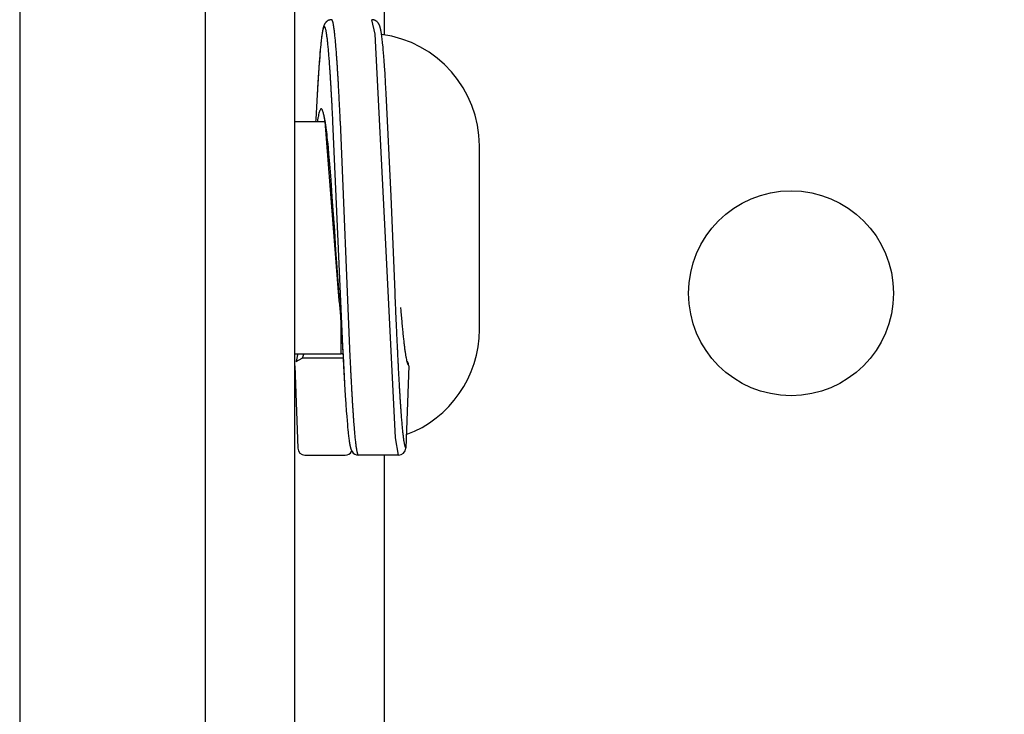
# Model space of a CAD drawing. Units: inches. Extents: x 0 to 11, y -0.3 to 8.5.
# Drawn here: x 1.7 to 1.8, y 3.2 to 3.3 of the extents above; entities that cross this region are included whole.
import ezdxf

# ---------------------------------------------------------------- set-up
doc = ezdxf.new("R2010")
doc.units = ezdxf.units.IN
doc.header["$LTSCALE"] = 0.605
doc.header["$MEASUREMENT"] = 0
doc.layers.get('0').update_dxf_attribs({"linetype": 'CONTINUOUS'})
doc.styles.get("Standard").update_dxf_attribs({"font": 'ARIAL.TTF'})
doc.dimstyles.new('DIMSTYLE_1', dxfattribs={"dimtxt": 0.125, "dimasz": 0.1875, "dimexe": 0.18, "dimexo": 0.0625, "dimgap": 0.09, "dimtad": 0, "dimtih": 1, "dimtoh": 1, "dimlfac": 16.6666666667, "dimzin": 0, "dimdsep": 46, "dimtxsty": 'STANDARD', "dimblk": '_FILLED', "dimblk1": '_FILLED', "dimblk2": '_FILLED', "dimcen": 0.09, "dimadec": 0, "dimazin": 0, "dimtp": 0.01, "dimtm": 0.01, "dimtfac": 1, "dimtofl": 0, "dimtmove": 0, "dimatfit": 3, "dimldrblk": '_FILLED', "dimfxl": 1, "dimtolj": 1, "dimtzin": 0, "dimarcsym": 0})

# ---------------------------------------------------------------- blocks, each defined once
blk = doc.blocks.new('_FILLED')
at = {"color": 0, "linetype": 'BYBLOCK'}
blk.add_solid([(0, 0), (-1, 0.1666666667), (-1, -0.1666666667)], dxfattribs=at)
blk = doc.blocks.new('*D2')
at = {"color": 2, "linetype": 'CONTINUOUS'}
for p, q in [((1.2665060062, 3.5182161531), (1.2665060062, 4.0182161531)), ((1.5456865743, 3.5182161531), (1.1415060062, 3.5182161531)), ((1.6005298814, 3.1842441059), (1.1415060062, 3.1842441059)), ((1.2665060062, 3.1842441059), (1.2665060062, 2.7754302394)), ((1.2665060062, 2.7754302394), (1.4540060062, 2.7754302394))]:
    blk.add_line(p, q, dxfattribs=at)
at = {"color": 2, "linetype": 'CONTINUOUS', "xscale": 0.1875, "yscale": 0.1875, "zscale": 0.1875}
for p, rotation in [((1.2665060062, 3.5182161531), 270), ((1.2665060062, 3.1842441059), 90)]:
    blk.add_blockref('_FILLED', p, dxfattribs=dict(at, rotation=rotation))
at = {"color": 2, "linetype": 'CONTINUOUS'}
for s, p in [('5.57', (1.5165060062, 2.7129302394)), ('[141.4]', (1.5165060062, 2.5254302394))]:
    blk.add_text(s, height=0.125, dxfattribs=at).set_placement(p)

msp = doc.modelspace()

# ---------------------------------------------------------------- linework, layer by layer
at = {"color": 7, "linetype": 'CONTINUOUS'}
for p, q in [((1.7119865743, 3.5080728461), (1.7119865743, 3.1842441059)), ((1.7269865743, 3.1842441059), (1.7269865743, 3.3642441059)), ((1.7341865743, 3.1880236335), (1.7341865743, 3.3604645783)), ((1.7413865743, 3.3604645783), (1.7413865743, 3.2950896374)), ((1.7406656232, 3.2951422954), (1.7404091492, 3.296312213)), ((1.7363559352, 3.2949683698), (1.7363470768, 3.2949004153)), ((1.7363647297, 3.2950333733), (1.7363559352, 3.2949683698)), ((1.7363734644, 3.2950955133), (1.7363647297, 3.2950333733)), ((1.7363950745, 3.2952389245), (1.7363864653, 3.2951835477)), ((1.7364036466, 3.2952917646), (1.7363950745, 3.2952389245)), ((1.7364121921, 3.2953421745), (1.7364036466, 3.2952917646)), ((1.7364207223, 3.2953902556), (1.7364121921, 3.2953421745)), ((1.7415072218, 3.2787317951), (1.7406656232, 3.2951422954)), ((1.7411462128, 3.2953804206), (1.7411377667, 3.2954263009)), ((1.7411546606, 3.2953323543), (1.7411462128, 3.2953804206)), ((1.7411631258, 3.295281984), (1.7411546606, 3.2953323543)), ((1.7411716194, 3.2952292078), (1.7411631258, 3.295281984)), ((1.7411801502, 3.2951739329), (1.7411716194, 3.2952292078)), ((1.7411930339, 3.2950861212), (1.7411801502, 3.2951739329)), ((1.7412016902, 3.2950241828), (1.7411930339, 3.2950861212)), ((1.7412104058, 3.2949594252), (1.7412016902, 3.2950241828)), ((1.7412191843, 3.2948917675), (1.7412104058, 3.2949594252)), ((1.7362783355, 3.2942887991), (1.7362592247, 3.2940924769)), ((1.736292432, 3.2944263282), (1.7362783355, 3.2942887991)), ((1.7363063454, 3.2945559718), (1.736292432, 3.2944263282)), ((1.7363200871, 3.2946780396), (1.7363063454, 3.2945559718)), ((1.7363336621, 3.2947927713), (1.7363200871, 3.2946780396)), ((1.7363470768, 3.2949004153), (1.7363336621, 3.2947927713)), ((1.7412324774, 3.2947846649), (1.7412191843, 3.2948917675)), ((1.7412459283, 3.294670592), (1.7412324774, 3.2947846649)), ((1.7412595425, 3.2945493137), (1.7412459283, 3.294670592)), ((1.7412733252, 3.2944205965), (1.7412595425, 3.2945493137)), ((1.7412872873, 3.2942841424), (1.7412733252, 3.2944205965)), ((1.7413062139, 3.2940894932), (1.7412872873, 3.2942841424)), ((1.7361941606, 3.2933403569), (1.7361677402, 3.2929989277)), ((1.7362197682, 3.2936516217), (1.7361941606, 3.2933403569)), ((1.7362397152, 3.2938804296), (1.7362197682, 3.2936516217)), ((1.7362592247, 3.2940924769), (1.7362397152, 3.2938804296)), ((1.7413255316, 3.2938794251), (1.7413062139, 3.2940894932)), ((1.7413452807, 3.2936528976), (1.7413255316, 3.2938794251)), ((1.7413706274, 3.2933449767), (1.7413452807, 3.2936528976)), ((1.7413967735, 3.2930074747), (1.7413706274, 3.2933449767)), ((1.7361348681, 3.2925460025), (1.7360947676, 3.2919525897)), ((1.7361677402, 3.2929989277), (1.7361348681, 3.2925460025)), ((1.7414292911, 3.2925602021), (1.7413967735, 3.2930074747)), ((1.7414689308, 3.2919749355), (1.7414292911, 3.2925602021)), ((1.7360947676, 3.2919525897), (1.7360526164, 3.2912823271)), ((1.74151668, 3.2912140179), (1.7414689308, 3.2919749355)), ((1.7360526164, 3.2912823271), (1.7358767403, 3.2882655413)), ((1.7415662279, 3.2903632964), (1.74151668, 3.2912140179)), ((1.7419539568, 3.2820773485), (1.7415662279, 3.2903632964)), ((1.7341865743, 3.2881072949), (1.7366172171, 3.2881072949)), ((1.7358767403, 3.2882655413), (1.7358670966, 3.2881072949)), ((1.7365792933, 3.2883209409), (1.7365910897, 3.2882577386)), ((1.7365910897, 3.2882577386), (1.7366031818, 3.2881899056)), ((1.7366031818, 3.2881899056), (1.7366155519, 3.2881173761)), ((1.7366155519, 3.2881173761), (1.73662818, 3.288040112)), ((1.7377704501, 3.273662057), (1.7366271282, 3.2881072995)), ((1.73662818, 3.288040112), (1.7366410494, 3.287958068)), ((1.7366410494, 3.287958068), (1.736654151, 3.2878711627)), ((1.736654151, 3.2878711627), (1.73666748, 3.2877792999)), ((1.73666748, 3.2877792999), (1.7366810429, 3.2876823097)), ((1.7380773642, 3.2693467758), (1.7372611377, 3.2881072949)), ((1.738659298, 3.2691022567), (1.7378608662, 3.288107295)), ((1.7366810429, 3.2876823097), (1.7366948423, 3.287580047)), ((1.7366948423, 3.287580047), (1.7367159977, 3.2874163796)), ((1.7367159977, 3.2874163796), (1.7367377168, 3.2872398315)), ((1.7367377168, 3.2872398315), (1.7367600237, 3.2870497211)), ((1.7367600237, 3.2870497211), (1.7367829468, 3.2868453346)), ((1.7367829468, 3.2868453346), (1.7368065121, 3.2866259568)), ((1.7368065121, 3.2866259568), (1.7368389738, 3.2863088413)), ((1.7368389738, 3.2863088413), (1.736872686, 3.2859619244)), ((1.736872686, 3.2859619244), (1.7369166956, 3.2854835205)), ((1.7369166956, 3.2854835205), (1.7369629602, 3.2849513852)), ((1.7490797915, 3.2713222949), (1.7490797915, 3.2861422949)), ((1.7369629602, 3.2849513852), (1.7370117524, 3.2843603716)), ((1.7370117524, 3.2843603716), (1.7370633426, 3.2837053485)), ((1.7370633426, 3.2837053485), (1.7371179596, 3.2829821297)), ((1.7371179596, 3.2829821297), (1.7371878232, 3.2820193713)), ((1.7371878232, 3.2820193713), (1.7372636542, 3.2809370469)), ((1.7422757031, 3.2743177565), (1.7419539568, 3.2820773485)), ((1.7372636542, 3.2809370469), (1.7373765678, 3.2792804318)), ((1.7373765678, 3.2792804318), (1.7374816486, 3.2777240877)), ((1.7423227358, 3.2625679363), (1.7415072218, 3.2787317951)), ((1.7374816486, 3.2777240877), (1.7376786837, 3.2748918553)), ((1.7376786837, 3.2748918553), (1.7377704333, 3.2736622894)), ((1.7377769372, 3.2735781479), (1.7378199543, 3.2730104805)), ((1.7378199543, 3.2730104805), (1.7378647264, 3.2723932784)), ((1.7378647264, 3.2723932784), (1.7379102071, 3.2717397357)), ((1.7379102071, 3.2717397357), (1.737956339, 3.2710505132)), ((1.7379197915, 3.2693572949), (1.7379197915, 3.2715978966)), ((1.737956339, 3.2710505132), (1.7380030911, 3.2703260631)), ((1.7380030911, 3.2703260631), (1.7380504435, 3.2695667983)), ((1.7380504435, 3.2695667983), (1.738122539, 3.2683640255)), ((1.7341865743, 3.2693572949), (1.7379197915, 3.2693572949)), ((1.7342937025, 3.2687496188), (1.7347764343, 3.2690013352)), ((1.7380847038, 3.2690013352), (1.7347764343, 3.2690013352)), ((1.734907638, 3.2693572577), (1.7347764365, 3.2690013486)), ((1.7341865743, 3.2683903883), (1.7344217932, 3.2617504123)), ((1.738122539, 3.2683640255), (1.7382050986, 3.2669235528)), ((1.7433788215, 3.2683905914), (1.743143824, 3.261752838)), ((1.7382050986, 3.2669235528), (1.7382598476, 3.2660007658)), ((1.7382598476, 3.2660007658), (1.7383028565, 3.265329968)), ((1.7383028565, 3.265329968), (1.7383436854, 3.2647397363)), ((1.7383436854, 3.2647397363), (1.7383748903, 3.2643203995)), ((1.7383748903, 3.2643203995), (1.7384048912, 3.2639439987)), ((1.7384048912, 3.2639439987), (1.738426646, 3.263687828)), ((1.738426646, 3.263687828), (1.738447801, 3.2634524709)), ((1.738447801, 3.2634524709), (1.7384684024, 3.2632364881)), ((1.7384684024, 3.2632364881), (1.7384884985, 3.2630385256)), ((1.7384884985, 3.2630385256), (1.7385016571, 3.2629157807)), ((1.7385016571, 3.2629157807), (1.7385146585, 3.2627998783)), ((1.7385146585, 3.2627998783), (1.7385275416, 3.2626902999)), ((1.7385275416, 3.2626902999), (1.7385403436, 3.2625866066)), ((1.7385403436, 3.2625866066), (1.7385531028, 3.2624884064)), ((1.7385531028, 3.2624884064), (1.7385658569, 3.2623953698)), ((1.7385658569, 3.2623953698), (1.7385786569, 3.2623071351)), ((1.7425601474, 3.2611896361), (1.7423227358, 3.2625679363)), ((1.7350052917, 3.2611871837), (1.7382584479, 3.2611871837)), ((1.7387832999, 3.2615109017), (1.7388072377, 3.2614691479)), ((1.7425601474, 3.2611896361), (1.739306819, 3.2611896361)), ((1.7413865743, 3.2611896361), (1.7413865743, 3.2242234956))]:
    msp.add_line(p, q, dxfattribs=at)
for points in [[(1.7371560094, 3.2963122808), (1.737137583, 3.2963120045), (1.737104998, 3.2963101583), (1.7370725629, 3.2963065844), (1.7370402951, 3.296301281), (1.7370083509, 3.2962942701), (1.7369770167, 3.2962856339), (1.7369463562, 3.2962754258), (1.7369164437, 3.2962637066), (1.7368875511, 3.2962506394), (1.7368597094, 3.296236314), (1.7368329555, 3.2962208253), (1.7368075235, 3.2962044078), (1.7367834223, 3.2961871896), (1.7367606179, 3.2961692689), (1.7367392302, 3.2961508769), (1.7367192269, 3.2961321409), (1.7367005364, 3.2961131477), (1.7366831829, 3.2960940832), (1.7366671064, 3.2960750536), (1.7366522177, 3.2960561224), (1.7366384799, 3.2960374129), (1.7366258435, 3.2960190338), (1.7366141995, 3.2960009984), (1.7366034288, 3.2959832781), (1.7365934848, 3.2959659443), (1.7365842864, 3.2959489982), (1.7365756868, 3.2959322911), (1.7365676389, 3.2959158354), (1.7365601031, 3.2958996503), (1.7365529689, 3.2958835841), (1.7365462015, 3.2958676294), (1.7365397784, 3.2958518016), (1.7365336251, 3.2958359758), (1.7365277181, 3.2958201396), (1.736522043, 3.2958043009), (1.7365165505, 3.2957883622), (1.7365112247, 3.2957723099), (1.7365060561, 3.2957561468), (1.7365010124, 3.2957397988), (1.736496083, 3.2957232546), (1.736491261, 3.2957065119), (1.7364865239, 3.2956895105), (1.7364818652, 3.2956722421), (1.7364772792, 3.2956547001), (1.7364727482, 3.2956368273), (1.7364682666, 3.2956186107), (1.7364638315, 3.2956000462), (1.7364594309, 3.2955810891), (1.7364550609, 3.2955617274), (1.7364507192, 3.2955419549), (1.7364463976, 3.2955217352), (1.7364420932, 3.295501057), (1.7364378043, 3.295479913), (1.7364335248, 3.2954582724), (1.7364292528, 3.2954361247), (1.7364207223, 3.2953902556)], [(1.7411377667, 3.2954263009), (1.7411335404, 3.2954484497), (1.7411293066, 3.2954701015), (1.7411250638, 3.2954912647), (1.7411208102, 3.2955119494), (1.7411165396, 3.2955321852), (1.7411122505, 3.2955519788), (1.7411079401, 3.295571342), (1.7411035993, 3.2955903122), (1.7410992259, 3.2956088955), (1.741094816, 3.2956271034), (1.7410903572, 3.2956449811), (1.7410858463, 3.2956625326), (1.7410812778, 3.2956797703), (1.7410766334, 3.295696751), (1.7410719076, 3.2957134809), (1.7410670936, 3.295729968), (1.7410621687, 3.2957462714), (1.741057126, 3.295762392), (1.7410519547, 3.2957783418), (1.7410466214, 3.2957941958), (1.7410411165, 3.2958099507), (1.7410354235, 3.2958256197), (1.7410294919, 3.2958413013), (1.7410233068, 3.2958569875), (1.7410168443, 3.2958726895), (1.7410100292, 3.2958885305), (1.7410028383, 3.295904495), (1.7409952366, 3.2959205889), (1.7409871134, 3.2959369601), (1.7409784283, 3.2959535898), (1.7409691343, 3.2959704632), (1.740959087, 3.2959877213), (1.7409482031, 3.2960053648), (1.7409364382, 3.2960233184), (1.7409236836, 3.2960415947), (1.7409098346, 3.2960601765), (1.7408948417, 3.2960789593), (1.7408786736, 3.2960978169), (1.7408612458, 3.2961166847), (1.7408425002, 3.2961354598), (1.7408224631, 3.2961539601), (1.7408010664, 3.2961721004), (1.7407782809, 3.2961897562), (1.7407542276, 3.2962067021), (1.7407288761, 3.296222842), (1.7407022363, 3.2962380524), (1.7406745376, 3.2962521078), (1.7406458178, 3.296264916), (1.7406161078, 3.2962763909), (1.7405856704, 3.2962863768), (1.7405545782, 3.2962948148), (1.7405228938, 3.2963016534), (1.7404908937, 3.2963068139), (1.7404587293, 3.2963102751), (1.7404264183, 3.2963120378), (1.7404091381, 3.2963122808)], [(1.7363864653, 3.2951835477), (1.7363821441, 3.2951548769), (1.7363734644, 3.2950955133)], [(1.7364730381, 3.288741216), (1.7364731921, 3.2887408855), (1.7364738609, 3.2887394011), (1.7364749802, 3.2887368092), (1.7364764821, 3.2887331821), (1.7364783443, 3.2887284976), (1.7364805522, 3.2887227173), (1.7364830595, 3.2887158924), (1.7364858513, 3.2887079986), (1.7364889166, 3.2886990038), (1.7364922209, 3.2886889493), (1.7364957545, 3.2886778097), (1.7364995086, 3.288665558), (1.7365034544, 3.2886522376), (1.7365075845, 3.2886378267), (1.7365118926, 3.2886223016), (1.7365163545, 3.2886057074), (1.7365209638, 3.2885880286), (1.7365257169, 3.2885692409), (1.7365305955, 3.2885493806), (1.7365355944, 3.2885284358), (1.7365407116, 3.2885063824), (1.736545935, 3.2884832409), (1.7365512613, 3.2884589967), (1.7365566885, 3.2884336302), (1.7365622078, 3.2884071546), (1.736567817, 3.2883795552), (1.7365735144, 3.288350814), (1.7365792933, 3.2883209409)], [(1.7344211097, 3.2693572949), (1.7344118859, 3.2693024132), (1.7344046842, 3.2692608589), (1.7343975893, 3.2692209783), (1.7343906019, 3.2691827423), (1.7343837239, 3.2691461267), (1.7343769645, 3.2691111445), (1.7343703252, 3.2690777648), (1.7343638082, 3.2690459625), (1.7343574261, 3.2690157578), (1.7343511836, 3.2689871303), (1.7343450825, 3.2689600429), (1.7343391316, 3.2689344892), (1.7343333356, 3.268910438), (1.7343277019, 3.2688878594), (1.7343222451, 3.2688667469), (1.7343169695, 3.2688470536), (1.7343118878, 3.2688287626), (1.7343070293, 3.2688119117), (1.7343024026, 3.2687964605), (1.7342980213, 3.2687823839), (1.7342939272, 3.2687697394), (1.7342901315, 3.2687584797), (1.7342866534, 3.2687485809), (1.734283555, 3.2687401293), (1.7342808387, 3.2687330361)], [(1.7385786569, 3.2623071351), (1.7385850926, 3.2622647104), (1.7385915537, 3.2622234091), (1.7385980321, 3.2621832858), (1.7386045265, 3.2621443553), (1.7386110292, 3.262106672), (1.738617532, 3.2620702764), (1.7386240361, 3.262035156), (1.7386305367, 3.2620013363), (1.738637029, 3.2619688273), (1.738643518, 3.2619375846), (1.7386500045, 3.2619075895), (1.7386564894, 3.2618788187), (1.7386629823, 3.2618512051), (1.7386694885, 3.2618247071), (1.7386760171, 3.2617992689), (1.7386825889, 3.2617747905), (1.7386892223, 3.261751193), (1.7386959258, 3.2617284395), (1.738702718, 3.2617064619), (1.7387095904, 3.2616852747), (1.7387166062, 3.2616646721), (1.7387239159, 3.2616442407), (1.7387316135, 3.2616238155), (1.7387397257, 3.2616034389), (1.7387483296, 3.2615830264), (1.7387574648, 3.2615625913), (1.7387672081, 3.2615420694), (1.7387777017, 3.2615212947), (1.7387832999, 3.2615109017)]]:
    msp.add_lwpolyline(points, dxfattribs=at)
msp.add_circle((1.7742306688, 3.2742441059), 0.0082677165, dxfattribs=at)
for centre, radius, start, end in [((1.7400297915, 3.2861422949), 0.00905, 0, 82.6436523608), ((1.7400297915, 3.2713222949), 0.00905, 290.3952311662, 360), ((1.7379197915, 3.2681572949), 0.0012, 83.1106035286, 90), ((2.062135467, 3.2851915462), 0.324445199, 182.7992388953, 183.1956097971), ((1.7427877974, 3.2684097053), 0.0005913426, 358.147684771, 35.0304630421), ((1.7350053623, 3.261771025), 0.0005838711, 182.0229483439, 269.9930675853), ((1.7425600953, 3.2617736619), 0.0005840488, 270.0051044786, 357.9568979484), ((1.738257919, 3.2617744252), 0.0005872721, 270.051607722, 329.1405021878), ((1.7382566177, 3.2617755833), 0.0005889999, 329.1087207018, 333.3526562954), ((1.7393072184, 3.2617764751), 0.0005868617, 211.5781371248, 269.9610062052)]:
    msp.add_arc(centre, radius, start, end, dxfattribs=at)
for points, knots in [([(1.7372611377, 3.2881072949), (1.7372588472, 3.2881538284), (1.7372499689, 3.2883336205), (1.7372344477, 3.288643928), (1.7372144626, 3.2890353852), (1.7371944809, 3.2894183607), (1.7371744995, 3.2897925932), (1.7371545161, 3.2901578185), (1.7371345296, 3.2905137684), (1.7371145398, 3.290860152), (1.7370945485, 3.2911966455), (1.7370745585, 3.2915229099), (1.7370545736, 3.2918386333), (1.7370345951, 3.2921435589), (1.7370146214, 3.2924374695), (1.7369946497, 3.2927201622), (1.736974677, 3.2929914339), (1.7369547035, 3.2932510824), (1.7369347291, 3.2934988984), (1.7369147557, 3.2937346537), (1.7368947856, 3.2939581141), (1.7368748226, 3.2941690655), (1.7368548697, 3.2943673377), (1.7368349271, 3.2945527916), (1.7368149937, 3.2947252984), (1.736795067, 3.2948847314), (1.7367751499, 3.2950309702), (1.7367552466, 3.2951639001), (1.7367353633, 3.2952834034), (1.7367155106, 3.2953893654), (1.7366956954, 3.2954816943), (1.736675952, 3.2955603429), (1.7366562686, 3.2956253002), (1.7366367781, 3.2956766385), (1.7366171995, 3.2957145238), (1.7365978519, 3.2957396787), (1.7365750509, 3.2957523846), (1.7365507991, 3.2957455276), (1.7365309558, 3.2957238969), (1.7365114258, 3.2956904162), (1.7364919524, 3.2956433824), (1.7364723091, 3.2955828764), (1.73645259, 3.2955086619), (1.7364327985, 3.295420781), (1.7364129631, 3.2953192495), (1.73639309, 3.2952041428), (1.7363731905, 3.2950755517), (1.7363532722, 3.2949335833), (1.7363333434, 3.2947783626), (1.7363134078, 3.2946100312), (1.7362934655, 3.294428733), (1.7362735164, 3.2942346026), (1.7362535597, 3.2940277694), (1.7362335966, 3.2938083824), (1.7362136269, 3.2935766192), (1.7361936516, 3.2933326828), (1.7361736731, 3.2930767902), (1.7361536941, 3.2928091705), (1.7361337168, 3.2925300634), (1.7361137402, 3.2922397018), (1.7360937626, 3.2919383034), (1.7360737817, 3.2916260745), (1.7360537971, 3.2913032428), (1.736033866, 3.2909710185), (1.7360207829, 3.2907464242), (1.7360142605, 3.2906329267)], [0, 0, 0, 0, 0.0108494884, 0.0419196889, 0.0723524613, 0.1021278658, 0.1312255166, 0.159625091, 0.187306027, 0.2142470675, 0.2404225206, 0.2658042998, 0.2903675513, 0.3140929558, 0.336965338, 0.3589690795, 0.3800883528, 0.4003079932, 0.4196126299, 0.4379849304, 0.4554054762, 0.4718576197, 0.4873289629, 0.5018105629, 0.5152933365, 0.5277678962, 0.5392263946, 0.5496619246, 0.5590676002, 0.5674364728, 0.5747647753, 0.5810548085, 0.5863149689, 0.5905618175, 0.5938301653, 0.5962047357, 0.5979148636, 0.5995102965, 0.6016328691, 0.6045997478, 0.6085253489, 0.6134549261, 0.6194094393, 0.6263996034, 0.6344295705, 0.6434976097, 0.6535997554, 0.6647301133, 0.6768810745, 0.6900424224, 0.7042033221, 0.7193546895, 0.7354878146, 0.7525925417, 0.7706547706, 0.7896589304, 0.8095886363, 0.8304263751, 0.8521535806, 0.8747512209, 0.898203413, 0.9224949897, 0.9476094698, 0.9735259338, 1, 1, 1, 1]), ([(1.7378608662, 3.288107295), (1.7378604468, 3.2881162158), (1.7378534188, 3.2882656536), (1.7378397814, 3.2885528762), (1.7378197778, 3.2889661194), (1.7377997799, 3.2893708748), (1.7377797857, 3.2897668654), (1.7377597931, 3.2901538173), (1.7377397976, 3.2905314515), (1.7377197988, 3.2908994877), (1.7376997967, 3.291257634), (1.7376797933, 3.2916055631), (1.7376597918, 3.2919429193), (1.7376397941, 3.2922693725), (1.7376198029, 3.2925846539), (1.7375998165, 3.2928885455), (1.7375798333, 3.2931808381), (1.7375598489, 3.2934613173), (1.7375398631, 3.2937297702), (1.7375198764, 3.2939859842), (1.7374998906, 3.2942297304), (1.7374799093, 3.2944607647), (1.7374599338, 3.2946788605), (1.7374399684, 3.2948838379), (1.7374200132, 3.2950755565), (1.737400068, 3.295253886), (1.7373801304, 3.2954186932), (1.7373602012, 3.2955698505), (1.7373402862, 3.2957072397), (1.7373203911, 3.2958307428), (1.7373005284, 3.2959402416), (1.7372807027, 3.2960356379), (1.7372609515, 3.2961168793), (1.7372412583, 3.2961839546), (1.7372217789, 3.2962369346), (1.7372021937, 3.2962759954), (1.7371829482, 3.2963018853), (1.7371654335, 3.2963119502), (1.7371570507, 3.2963122433), (1.7371560107, 3.2963122202)], [0, 0, 0, 0, 0.003240733, 0.0542877026, 0.1043443143, 0.1533733625, 0.2013438967, 0.2482237928, 0.293977147, 0.3385711865, 0.3819731775, 0.424143232, 0.4650355939, 0.5046073932, 0.5428280793, 0.5796741012, 0.6151212467, 0.6491422405, 0.6817118684, 0.7128064301, 0.7423990333, 0.7704587129, 0.7969564362, 0.8218721928, 0.8451921463, 0.8669022446, 0.8869869114, 0.9054322053, 0.9222274291, 0.937361841, 0.9508242776, 0.9626073547, 0.9727138082, 0.9811565079, 0.9879607582, 0.9931797927, 0.9969449465, 0.9996221861, 1, 1, 1, 1]), ([(1.7366271282, 3.2881072995), (1.7366225817, 3.2881363815), (1.7366040839, 3.2882523242), (1.736571252, 3.2884412426), (1.7365263119, 3.2886597618), (1.7364817248, 3.2888354794), (1.7364376186, 3.2889702269), (1.7363942246, 3.2890595488), (1.7363486447, 3.2891195937), (1.7362831527, 3.2891195549), (1.7362376018, 3.2890594417), (1.7361941812, 3.2889700559), (1.7361500839, 3.2888352215), (1.7361054825, 3.2886594176), (1.7360605439, 3.2884408), (1.7360277378, 3.2882519947), (1.7360092657, 3.288136198), (1.7360047481, 3.2881073001)], [0, 0, 0, 0, 0.0407519486, 0.1625515102, 0.2654962263, 0.3493264128, 0.4140107979, 0.4600425167, 0.4894591986, 0.5105677033, 0.5400094788, 0.58607214, 0.650799378, 0.7346637907, 0.837653774, 0.9595060408, 1, 1, 1, 1]), ([(1.7431438252, 3.2617528425), (1.7431365808, 3.2617648094), (1.7431231987, 3.2617920746), (1.7431058132, 3.2618380198), (1.7430888006, 3.2618925068), (1.7430718126, 3.261956814), (1.7430543994, 3.2620330529), (1.7430361726, 3.2621241483), (1.7430169305, 3.2622328803), (1.7429968284, 3.2623601436), (1.742976239, 3.2625044985), (1.7429556059, 3.2626631633), (1.7429351876, 3.2628338132), (1.7429151123, 3.2630146914), (1.7428954075, 3.2632048372), (1.7428759761, 3.2634044896), (1.742856596, 3.2636154181), (1.7428370269, 3.263840196), (1.7428171787, 3.2640801392), (1.7427971145, 3.2643347341), (1.7427769843, 3.2646020776), (1.7427568899, 3.2648806091), (1.742736869, 3.2651694754), (1.7427169133, 3.2654684662), (1.7426970011, 3.2657776001), (1.7426770998, 3.2660970654), (1.7426571755, 3.2664271508), (1.7426372121, 3.2667679096), (1.7426172154, 3.2671190318), (1.7425972068, 3.2674798801), (1.742577203, 3.2678498477), (1.7425572112, 3.2682284883), (1.7425372296, 3.268615517), (1.742517254, 3.2690107032), (1.7424972782, 3.2694138302), (1.7424772964, 3.2698246876), (1.7424573056, 3.2702430061), (1.7424373078, 3.2706684192), (1.7424173092, 3.2711004598), (1.7423973144, 3.2715386584), (1.7423773255, 3.2719826071), (1.742357341, 3.2724319686), (1.7423373585, 3.2728864396), (1.7423173748, 3.2733457196), (1.7422973863, 3.2738095084), (1.7422835206, 3.2741340229), (1.7422762923, 3.2743039062), (1.7422757031, 3.2743177565)], [0, 0, 0, 0, 0.0033282327, 0.0072009784, 0.0116817864, 0.0169022297, 0.0230223398, 0.0302848518, 0.0390031068, 0.0492920321, 0.0609373733, 0.0736945832, 0.087358665, 0.1018274621, 0.1169929685, 0.1328401532, 0.1495529835, 0.1673883256, 0.1865214649, 0.2068351805, 0.2281492757, 0.2503078507, 0.2732756262, 0.2970412211, 0.3216020396, 0.3469772101, 0.3731957973, 0.4002789341, 0.4281896301, 0.4568702325, 0.4862639176, 0.516340974, 0.547081962, 0.5784685302, 0.610483814, 0.6431117269, 0.67633536, 0.7101238487, 0.7444378983, 0.7792366497, 0.8144886577, 0.8501693068, 0.8862545498, 0.9227209852, 0.9595447412, 0.9967017508, 1, 1, 1, 1]), ([(1.7433788215, 3.2683905914), (1.7433598432, 3.2684180964), (1.7433256417, 3.2684917341), (1.7432804532, 3.2686257119), (1.7432351148, 3.268803437), (1.7431898354, 3.2690238469), (1.743144425, 3.2692859789), (1.7430989036, 3.2695881179), (1.7430534184, 3.2699287063), (1.7430079887, 3.2703062974), (1.7429625456, 3.2707195629), (1.7429170614, 3.2711670515), (1.7428715286, 3.271647054), (1.7428259625, 3.2721575445), (1.7427844863, 3.2726476189), (1.7427584998, 3.2729673019), (1.7427473084, 3.2731071088)], [0, 0, 0, 0, 0.0210081236, 0.0505800146, 0.0889455455, 0.1361783432, 0.1920319555, 0.256165751, 0.3282577715, 0.4080400294, 0.4952508368, 0.5896254064, 0.690807161, 0.7983640428, 0.9118272255, 1, 1, 1, 1]), ([(1.739306819, 3.2611896361), (1.7392994284, 3.261201549), (1.7392858702, 3.2612289032), (1.7392683956, 3.2612753009), (1.7392515282, 3.2613308475), (1.7392347034, 3.2613968652), (1.7392174357, 3.2614754581), (1.739199318, 3.261569432), (1.7391801198, 3.2616812935), (1.7391598698, 3.2618118088), (1.7391391735, 3.2619596459), (1.7391184855, 3.2621222745), (1.7390980356, 3.262297535), (1.7390779609, 3.2624837332), (1.7390582957, 3.2626798077), (1.739038866, 3.2628858346), (1.7390194835, 3.2631034508), (1.7389999054, 3.2633352463), (1.7389800362, 3.2635825682), (1.7389599462, 3.2638449465), (1.7389398007, 3.264120506), (1.7389196921, 3.2644077071), (1.738899659, 3.2647056926), (1.7388796972, 3.2650142295), (1.7388597749, 3.2653332989), (1.7388398617, 3.2656630525), (1.738819925, 3.2660037784), (1.7387999485, 3.2663555349), (1.7387799386, 3.2667180061), (1.738759917, 3.2670905407), (1.7387399006, 3.267472523), (1.7387198962, 3.2678635041), (1.738699903, 3.2682631917), (1.7386799159, 3.268671337), (1.7386664437, 3.2689519675), (1.7386595707, 3.2690965193), (1.738659298, 3.2691022567)], [0, 0, 0, 0, 0.0052895158, 0.0114731742, 0.018695582, 0.0271794798, 0.0371728693, 0.0490517432, 0.0632861358, 0.0799933551, 0.0988829462, 0.1196077195, 0.1418469067, 0.1654569991, 0.1902673281, 0.2161971536, 0.2435362544, 0.2726994169, 0.3039655711, 0.3371521497, 0.3719852557, 0.4082124656, 0.4457793141, 0.4846699437, 0.5248678471, 0.5663997575, 0.609313758, 0.6536448062, 0.6993325566, 0.7462836358, 0.7944063174, 0.8436535898, 0.893995142, 0.9453984516, 0.9978328327, 1, 1, 1, 1])]:
    msp.add_open_spline(points, degree=3, knots=knots, dxfattribs=at)
for points in [[(1.7360009447, 3.2903990723), (1.7360002708, 3.290387128), (1.7359995977, 3.2903751837), (1.7359989256, 3.2903632394)], [(1.736004837, 3.2904678696), (1.7360035361, 3.2904449374), (1.7360022388, 3.2904220049), (1.7360009447, 3.2903990723)], [(1.7360077363, 3.290518881), (1.7360067679, 3.2905018774), (1.7360058015, 3.2904848735), (1.736004837, 3.2904678696)], [(1.736012274, 3.29059831), (1.7360107567, 3.290571834), (1.7360092441, 3.2905453576), (1.7360077363, 3.290518881)], [(1.7360142605, 3.2906329267), (1.7360135974, 3.2906213878), (1.7360129352, 3.2906098489), (1.736012274, 3.29059831)], [(1.737776937, 3.2735781477), (1.737774769, 3.2736061171), (1.7377726068, 3.2736340868), (1.7377704501, 3.273662057)]]:
    msp.add_open_spline(points, degree=3, dxfattribs=at)

# ---------------------------------------------------------------- dimensions: what is measured, and where the dimension line sits
at = {"color": 2, "linetype": 'CONTINUOUS'}
dim = msp.add_linear_dim(base=(1.2665060062, 3.5182161531), p1=(1.6005298814, 3.1842441059), p2=(1.5456865743, 3.5182161531), angle=90, dimstyle='DIMSTYLE_1', dxfattribs=at)
dim.commit()
dim.dimension.update_dxf_attribs({"geometry": '*D2', "text_midpoint": (1.7832346307, 2.6816802394), "dimtype": 160})

doc.saveas('drawing.dxf')
